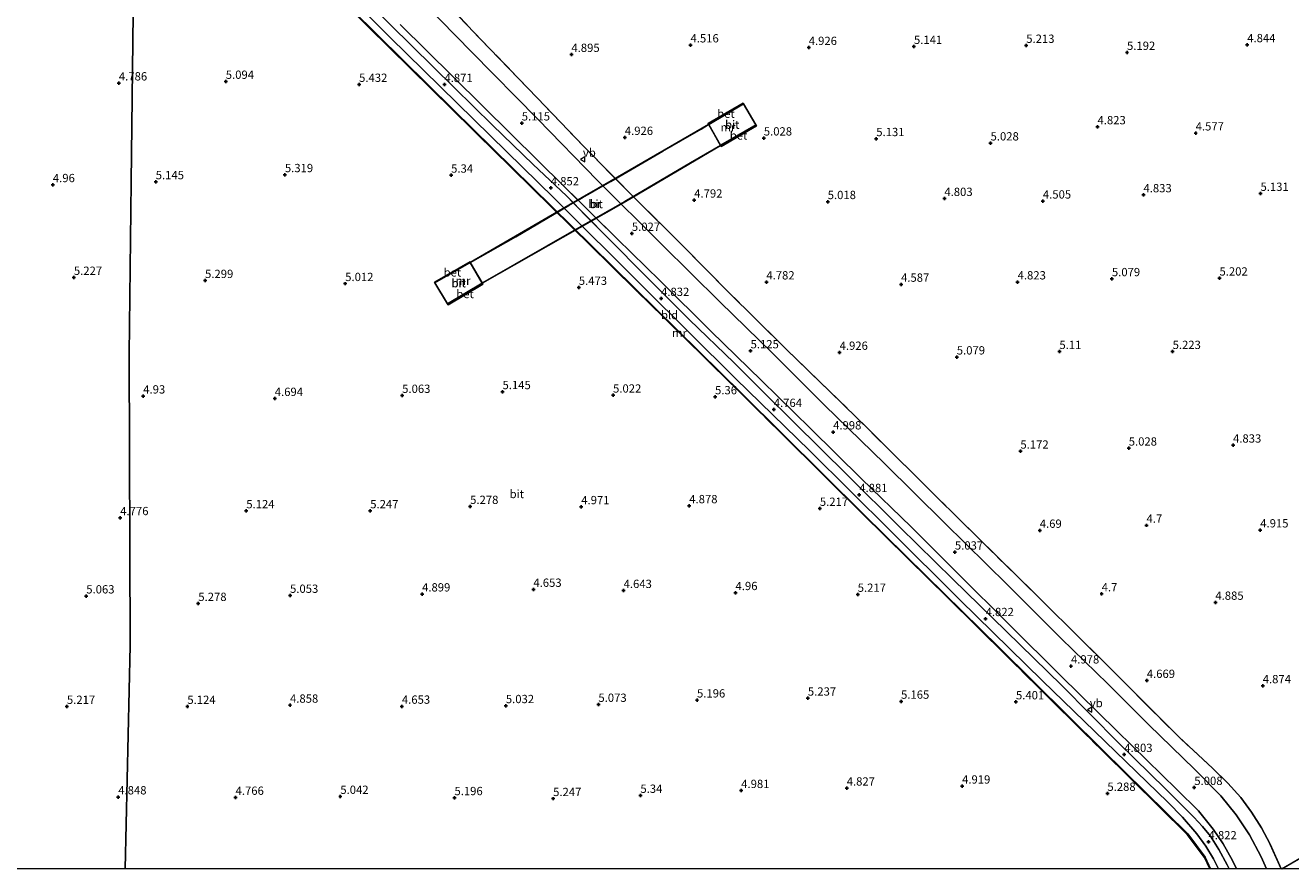
# Model space of a CAD drawing. Units: metres. Extents: x 31616 to 40000, y 387500 to 393752.
# Drawn here: x 35282 to 35663, y 387500 to 387754 of the extents above; entities that cross this region are included whole.
import ezdxf
from ezdxf.enums import TextEntityAlignment as Align

# ---------------------------------------------------------------- set-up
doc = ezdxf.new("R2010")
doc.units = ezdxf.units.M
doc.linetypes.add('IE-TERREINAFSCHEIDING', pattern=[10, 8, -2])
doc.layers.get('0').update_dxf_attribs({"lineweight": 25})
for name, color, linetype, lineweight in [('B-ME-GW-HOOGTEPUNT-S-B1', 10, 'Continuous', 25), ('B-ME-IE-GRONDWERKLIJN-GROND_INGERICHT-GV-B6', 253, 'Continuous', 18), ('B-ME-IE-HULPGEOMETRIE-L-B1', 53, 'Continuous', 18), ('B-ME-IE-TERREINAFSCHEIDING-RASTERHEKWERK-L-B1', 8, 'IE-TERREINAFSCHEIDING', 18), ('B-ME-IE-TERREINAFSCHEIDING-RASTERHEKWERK-L-B2', 8, 'IE-TERREINAFSCHEIDING', 18), ('B-ME-KW-BRUG-GV-B7', 173, 'Continuous', 18), ('B-ME-MW-MUUR-GV-B6', 8, 'IE-TERREINAFSCHEIDING-KUNSTMATIG', 18), ('B-ME-VH-VERH_SOORT-BETON-OVERIG-GV-B6', 8, 'IE-TERREINAFSCHEIDING-NATUURLIJK-HOUTWAL', 18), ('B-ME-VH-VERH_SOORT-BITUMEN-GV-B6', 8, 'IE-TERREINAFSCHEIDING-NATUURLIJK-HOUTWAL', 18), ('B-ME-VH-VERH_SOORT-BITUMEN-GV-B7', 8, 'IE-TERREINAFSCHEIDING-NATUURLIJK-HOUTWAL', 18), ('B-ME-VW-MEUBILAIR_WEGMEUBILAIR-VERKEERSBORD-S-B1', 8, 'Continuous', 18)]:
    doc.layers.add(name, color=color, linetype=linetype, lineweight=lineweight)
doc.styles.add('NLCS-ISO', font='NLCS-ISO.TTF')
doc.linetypes.add('IE-TERREINAFSCHEIDING-KUNSTMATIG', pattern='A,4,[82,NLCS.SHX,S=0.75,R=90,X=0,Y=0],4,-2', length=10)
doc.linetypes.add('IE-TERREINAFSCHEIDING-NATUURLIJK-HOUTWAL', pattern='A,7,-1.5,[67,NLCS.SHX,S=0.75,R=45,X=0,Y=0],-1.5,7,-1.5,[70,NLCS.SHX,S=0.75,R=0,X=0,Y=0],-1.5', length=20)

# ---------------------------------------------------------------- blocks, each defined once
blk = doc.blocks.new('verkeersbord')
for p, q in [((0, 0.75), (-0.75, -0.625)), ((0.75, -0.625), (0, 0.75)), ((-0.75, -0.625), (0.75, -0.625))]:
    blk.add_line(p, q)
blk = doc.blocks.new('hoogtepunt')
for p, q in [((-0.5, 0), (0.5, 0)), ((0, 0.5), (0, -0.5))]:
    blk.add_line(p, q)

msp = doc.modelspace()

# ---------------------------------------------------------------- linework, layer by layer
at = {"layer": 'B-ME-IE-GRONDWERKLIJN-GROND_INGERICHT-GV-B6'}
for points in [[(35370.319, 387772.085, 4.87), (35391.6792, 387750.7225, 4.8445), (35421.934, 387721.034, 4.8275), (35441.1164, 387702.2647, 4.819), (35468.0526, 387675.425, 4.819), (35495.8515, 387647.8765, 4.819), (35518.2085, 387626.0164, 4.819), (35542.5465, 387601.85, 4.7765), (35563.5173, 387581.0856, 4.7765), (35588.4355, 387556.6613, 4.7595), (35626.1782, 387520.0428, 4.887), (35630.6302, 387515.5418, 4.7935), (35634.9189, 387510.5356, 4.802), (35637.6347, 387506.7908, 4.802), (35639.9273, 387503.0171, 4.785), (35641.5067, 387500, 4.785)], [(35641.5067, 387500, 4.785), (35639.0998, 387500, 5.0012), (35637.4513, 387503.453, 4.9901), (35632.2334, 387510.4828, 4.9623), (35606.628, 387535.6998, 4.9318), (35575.2234, 387566.7939, 4.9056), (35553.3622, 387588.3244, 4.9021), (35534.5657, 387606.8246, 4.7791), (35497.7428, 387643.3523, 4.7068), (35452.4541, 387687.8893, 5.1373), (35410.6335, 387729.0154, 5.0293), (35372.5314, 387766.6519, 4.7868)], [(35646.8904, 387500, 4.9532), (35644.6588, 387500, 4.8126), (35644.0858, 387501.2034, 4.8126), (35641.5417, 387505.8287, 4.8126), (35639.0656, 387509.7828, 4.8381), (35636.6561, 387512.7284, 4.8381), (35634.0398, 387515.5349, 4.7956), (35631.0666, 387518.557, 4.7956), (35625.6285, 387523.9803, 4.7956), (35611.2795, 387538.0078, 4.7786), (35594.2677, 387555.2017, 4.7786), (35577.436, 387571.6, 4.7786), (35561.3219, 387587.2746, 4.7786), (35545.3505, 387603.0291, 4.7786), (35529.5613, 387618.6731, 4.7956), (35513.3571, 387634.6629, 4.7871), (35504.5045, 387643.5428, 4.8126), (35495.293, 387652.6839, 4.8211), (35481.9431, 387665.5827, 4.8551), (35469.1688, 387678.2547, 4.8636), (35457.1108, 387690.4222, 4.8721), (35452.1829, 387695.4236, 4.8517), (35446.9327, 387700.7521, 4.83), (35444.7963, 387702.9203, 4.8211), (35434.8272, 387712.3373, 4.8126), (35422.5265, 387724.2496, 4.8636), (35411.11, 387735.48, 4.8296), (35398.2152, 387748.1993, 4.7361), (35385.3264, 387760.794, 4.8381)], [(35660.377, 387500, 4.9091), (35655.9206, 387500, 4.8733), (35654.3178, 387503.5375, 4.8772), (35650.8394, 387510.2315, 4.9092), (35646.8014, 387516.236, 4.9092), (35642.1923, 387521.929, 4.9172), (35634.235, 387530.0538, 4.9412), (35620.4495, 387543.3796, 4.9092), (35608.1566, 387555.7499, 4.9652), (35594.0263, 387569.4728, 4.8692), (35577.8719, 387585.5894, 4.9172), (35558.8028, 387604.2951, 4.8932), (35540.719, 387622.1744, 4.9332), (35522.6768, 387639.84, 4.9412), (35506.9258, 387655.454, 4.9172), (35491.0986, 387670.9931, 4.9092), (35473.5991, 387688.213, 4.8852), (35454.2105, 387707.5813, 4.8292), (35436.1991, 387726.0318, 4.8292), (35416.2216, 387746.334, 4.8852), (35402.1196, 387760.7019, 5.0052)], [(35407.6687, 387762.0198, 5.0748), (35421.7517, 387747.2576, 4.9948), (35436.0097, 387732.5123, 5.0348), (35450.1277, 387717.6907, 5.0188), (35466.1562, 387701.5472, 4.9788), (35479.2449, 387688.5111, 4.9788), (35493.4556, 387674.1208, 4.9788), (35511.2083, 387656.5768, 4.9788), (35524.2034, 387644.0212, 4.9788), (35536.6016, 387631.8389, 4.9788), (35556.8727, 387611.7917, 4.9228), (35580.5567, 387588.3805, 4.9228), (35607.0143, 387562.3064, 4.9228), (35629.5775, 387539.6234, 4.9228), (35639.6863, 387530.3061, 4.9228), (35644.2697, 387525.7963, 4.9228), (35648.2067, 387521.4233, 4.9228), (35651.4259, 387517.0473, 4.9228), (35654.4444, 387512.3389, 4.9228), (35657.0295, 387507.4227, 4.8988), (35660.377, 387500, 4.9091)], [(35394.6574, 387754.6296, 5.206), (35410.6189, 387738.7796, 5.036), (35428.289, 387721.4585, 5.053), (35444.0498, 387705.8804, 5.0955), (35448.3747, 387701.5872, 5.0726), (35453.7102, 387696.2909, 5.0443), (35460.0728, 387689.9751, 5.0105), (35473.1038, 387677.252, 4.934), (35488.3793, 387662.1542, 4.951), (35503.6337, 387647.1936, 4.9), (35518.3913, 387632.8021, 4.9255), (35533.8139, 387617.6092, 4.9), (35548.7529, 387603.0669, 4.8745), (35562.86, 387589.0134, 5.0275), (35578.4436, 387573.5692, 4.9), (35593.8974, 387558.1602, 4.798), (35610.8506, 387541.5513, 4.9255), (35628.8774, 387523.8944, 5.0445), (35635.41, 387517.4808, 4.8745), (35639.8602, 387511.9334, 4.9595), (35642.8877, 387507.5426, 4.9595), (35645.7311, 387502.4548, 4.968), (35646.8904, 387500, 4.9532)]]:
    msp.add_polyline3d(points, dxfattribs=at)
at = {"layer": 'B-ME-IE-HULPGEOMETRIE-L-B1'}
msp.add_polyline3d([(35296.741, 387959.8242, 1.5428), (35295.5519, 387860.7028, 1.4109), (35296.4235, 387858.1659, -0.247), (35297.5144, 387856.1662, -0.247), (35299.7222, 387852.4584, 1.6898), (35302.6795, 387847.915, 1.8128), (35310.8601, 387837.0863, 7.1633), (35311.4524, 387835.6285, 7.3772), (35312.8636, 387832.9822, 7.2627), (35313.1676, 387831.5438, 7.27), (35313.8823, 387827.21, 5.7395), (35314.0698, 387826.4502, 5.6529), (35314.3446, 387823.8935, 5.6817), (35314.846, 387817.3202, 5.6221), (35313.4963, 387707.0719, 5.0583), (35312.99, 387655.1859, 5.0481), (35313.2232, 387567.2945, 5.1916), (35311.7066, 387500, 5.0595)], dxfattribs=at)
at = {"layer": 'B-ME-IE-TERREINAFSCHEIDING-RASTERHEKWERK-L-B1'}
for p, q in [((35498.2332, 387730.6787, 4.7498), (35487.7658, 387724.4766, 5.5795)), ((35491.3266, 387718.1923, 5.625), (35501.9594, 387724.3668, 4.7498)), ((35464.9713, 387702.7406, 4.9818), (35459.6387, 387708.1115, 4.9951)), ((35442.0165, 387697.8731, 5.2607), (35447.3212, 387692.6565, 5.2744)), ((35408.9518, 387670.38, 4.8373), (35419.3829, 387676.6254, 5.581))]:
    msp.add_line(p, q, dxfattribs=at)
for points in [[(35459.6387, 387708.1115, 4.9951), (35450.1277, 387717.6907, 5.0188), (35436.0097, 387732.5123, 5.0348), (35421.7517, 387747.2576, 4.9948), (35407.6687, 387762.0198, 5.0748), (35395.5216, 387774.427, 5.0748), (35389.3191, 387781.0158, 5.0588), (35385.9982, 387784.8191, 5.0588), (35383.6709, 387788.627, 5.0588), (35381.584, 387793.075, 5.0588), (35380.1537, 387797.9837, 5.0588), (35379.1804, 387802.6268, 5.0588), (35378.8756, 387807.075, 5.0588), (35379.1805, 387812.0956, 5.0588), (35380.0489, 387816.6659, 5.0588), (35381.4967, 387821.6264, 5.0668), (35383.299, 387825.9459, 5.0508), (35384.6505, 387828.3747, 5.0508), (35384.9147, 387828.6399, 5.0508), (35385.7967, 387829.5253, 5.0508), (35387.5217, 387830.7732, 5.0348), (35409.4952, 387843.8458, 4.9388), (35444.0838, 387864.9269, 4.9708), (35465.6693, 387878.1042, 5.0108)], [(35314.846, 387817.3202, 5.6221), (35318.8367, 387819.689, 5.7046), (35372.3907, 387766.5098, 5.2243), (35410.4931, 387728.873, 5.1793), (35442.0165, 387697.8731, 5.2607)], [(35660.3769, 387500, 4.9091), (35657.0295, 387507.4227, 4.8988), (35654.4444, 387512.3389, 4.9228), (35651.4259, 387517.0473, 4.9228), (35648.2067, 387521.4233, 4.9228), (35644.2697, 387525.7963, 4.9228), (35639.6863, 387530.3061, 4.9228), (35629.5775, 387539.6234, 4.9228), (35607.0143, 387562.3064, 4.9228), (35580.5567, 387588.3805, 4.9228), (35556.8727, 387611.7917, 4.9228), (35536.6016, 387631.8389, 4.9788), (35524.2034, 387644.0212, 4.9788), (35511.2083, 387656.5768, 4.9788), (35493.4556, 387674.1208, 4.9788), (35479.2449, 387688.5111, 4.9788), (35466.1562, 387701.5472, 4.9788), (35464.9713, 387702.7406, 4.9818)], [(35447.3212, 387692.6565, 5.2744), (35452.3139, 387687.7467, 5.2873), (35497.6022, 387643.21, 5.2693), (35534.4252, 387606.6823, 5.2603), (35553.2219, 387588.1819, 5.2333), (35575.0828, 387566.6516, 5.2243), (35606.4875, 387535.5575, 5.2693), (35632.082, 387510.3512, 5.2873), (35637.2792, 387503.3494, 5.2963), (35638.8782, 387500, 5.3198)], [(35415.8097, 387682.7945, 5.581), (35415.4692, 387682.5962, 5.5123), (35405.1784, 387676.7302, 4.8373)]]:
    msp.add_polyline3d(points, dxfattribs=at)
at = {"layer": 'B-ME-IE-TERREINAFSCHEIDING-RASTERHEKWERK-L-B2'}
for p, q in [((35419.4656, 387676.6822, 5.581), (35447.3212, 387692.6565, 9.8128)), ((35660.6148, 387500, 10.0018), (35687.8169, 387515.8051, 7.1288))]:
    msp.add_line(p, q, dxfattribs=at)
for points in [[(35487.6804, 387724.4244, 5.5796), (35485.4214, 387723.0855, 5.7998), (35473.9313, 387716.3974, 7.3873), (35459.6387, 387708.1115, 9.6566)], [(35464.9713, 387702.7406, 9.4988), (35482.2302, 387712.9214, 6.7185), (35491.2375, 387718.1467, 5.625)], [(35459.6387, 387708.1115, 9.6566), (35458.2254, 387707.2922, 9.881), (35445.5923, 387699.9758, 9.906), (35442.0165, 387697.8731, 9.3681)], [(35447.3212, 387692.6565, 9.8128), (35448.428, 387693.2913, 9.981), (35462.4826, 387701.2726, 9.8998), (35464.9713, 387702.7406, 9.4988)], [(35442.0165, 387697.8731, 9.3681), (35429.5118, 387690.5198, 7.4873), (35415.8995, 387682.839, 5.581)]]:
    msp.add_polyline3d(points, dxfattribs=at)
at = {"layer": 'B-ME-KW-BRUG-GV-B7'}
for points in [[(35419.4865, 387676.6193, 5.5748), (35415.8247, 387682.9109, 5.5748), (35445.5848, 387700.1791, 9.8623), (35458.358, 387707.5805, 9.8623), (35487.6662, 387724.5164, 5.5998), (35491.3258, 387718.0499, 5.5998), (35462.6611, 387701.1533, 9.8873), (35448.8452, 387693.2819, 9.906), (35419.4865, 387676.6193, 5.5748)], [(35675.3556, 387500, 8.8427), (35660.5036, 387500, 10.0119), (35687.812, 387515.8708, 7.1412), (35691.4661, 387509.3524, 7.1412), (35675.3556, 387500, 8.8427)]]:
    msp.add_polyline3d(points, dxfattribs=at)
at = {"layer": 'B-ME-MW-MUUR-GV-B6'}
for points in [[(35639.0998, 387500, 5.0012), (35638.8782, 387500, 5.3198), (35637.2792, 387503.3494, 5.2963), (35632.082, 387510.3512, 5.2873), (35606.4875, 387535.5575, 5.2693), (35575.0828, 387566.6516, 5.2243), (35553.2219, 387588.1819, 5.2333), (35534.4252, 387606.6823, 5.2603), (35497.6022, 387643.21, 5.2693), (35452.3139, 387687.7467, 5.2873), (35410.4931, 387728.873, 5.1793), (35372.3907, 387766.5098, 5.2243)], [(35372.5314, 387766.6519, 4.7868), (35410.6335, 387729.0154, 5.0293), (35452.4541, 387687.8893, 5.1373), (35497.7428, 387643.3523, 4.7068), (35534.5657, 387606.8246, 4.7791), (35553.3622, 387588.3244, 4.9021), (35575.2234, 387566.7939, 4.9056), (35606.628, 387535.6998, 4.9318), (35632.2334, 387510.4828, 4.9623), (35637.4513, 387503.453, 4.9901), (35639.0998, 387500, 5.0012)], [(35491.4856, 387717.8102, 4.7498), (35487.54, 387724.7737, 4.7498), (35498.0948, 387730.9131, 4.7498), (35487.6159, 387724.7411, 5.5776), (35487.7658, 387724.4766, 5.5795), (35491.3266, 387718.1923, 5.625), (35491.4791, 387717.9232, 5.6269), (35502.1224, 387724.0906, 4.7498), (35491.4856, 387717.8102, 4.7498)], [(35405.0529, 387676.9414, 4.8373), (35415.7035, 387683.0777, 4.8623), (35419.6506, 387676.263, 4.8623), (35409.1646, 387670.0218, 4.8373), (35419.5485, 387676.3395, 5.581), (35419.3829, 387676.6254, 5.581), (35415.8097, 387682.7945, 5.581), (35415.7195, 387682.9502, 5.581), (35405.0529, 387676.9414, 4.8373)]]:
    msp.add_polyline3d(points, dxfattribs=at)
at = {"layer": 'B-ME-VH-VERH_SOORT-BETON-OVERIG-GV-B6'}
for points in [[(35487.6159, 387724.7411, 5.5776), (35498.0948, 387730.9131, 4.7498), (35498.2332, 387730.6787, 4.7498), (35487.7658, 387724.4766, 5.5795), (35487.6159, 387724.7411, 5.5776)], [(35491.3266, 387718.1923, 5.625), (35501.9594, 387724.3668, 4.7498), (35502.1224, 387724.0906, 4.7498), (35491.4791, 387717.9232, 5.6269), (35491.3266, 387718.1923, 5.625)], [(35405.0529, 387676.9414, 4.8373), (35415.7195, 387682.9502, 5.581), (35415.8097, 387682.7945, 5.581), (35415.4692, 387682.5962, 5.5123), (35405.1784, 387676.7302, 4.8373), (35405.0529, 387676.9414, 4.8373)], [(35408.9518, 387670.38, 4.8373), (35419.3829, 387676.6254, 5.581), (35419.5485, 387676.3395, 5.581), (35409.1646, 387670.0218, 4.8373), (35408.9518, 387670.38, 4.8373)]]:
    msp.add_polyline3d(points, dxfattribs=at)
at = {"layer": 'B-ME-VH-VERH_SOORT-BITUMEN-GV-B6'}
for points in [[(35638.8782, 387500, 5.3198), (35311.7066, 387500, 5.0595), (35313.2232, 387567.2945, 5.1916), (35312.99, 387655.1859, 5.0481), (35313.4963, 387707.0719, 5.0583), (35314.846, 387817.3202, 5.6221), (35318.8367, 387819.689, 5.7046), (35372.3907, 387766.5098, 5.2243), (35410.4931, 387728.873, 5.1793), (35452.3139, 387687.7467, 5.2873), (35497.6022, 387643.21, 5.2693), (35534.4252, 387606.6823, 5.2603), (35553.2219, 387588.1819, 5.2333), (35575.0828, 387566.6516, 5.2243), (35606.4875, 387535.5575, 5.2693), (35632.082, 387510.3512, 5.2873), (35637.2792, 387503.3494, 5.2963), (35638.8782, 387500, 5.3198)], [(35311.7066, 387500, 5.0595), (34844.8291, 387500, 4.9278), (34846.8403, 387541.657, 5.2783), (34876.7464, 387559.1899, 5.2783), (34895.136, 387570.1488, 5.2783), (34927.3276, 387588.9602, 5.2783), (34954.4745, 387605.1691, 5.2783), (34986.1092, 387623.7275, 5.4043), (35026.1161, 387646.9136, 5.4043), (35059.2853, 387666.4926, 5.4943), (35092.6216, 387686.0541, 5.5303), (35124.6731, 387705.1965, 5.5573), (35163.722, 387728.2224, 5.5933), (35199.156, 387749.0465, 5.6473), (35244.7138, 387775.8971, 5.6473), (35281.7936, 387797.7952, 5.6653), (35292.7978, 387804.0593, 5.5843), (35298.1591, 387807.4178, 5.6023), (35308.1745, 387813.3599, 5.4842), (35314.846, 387817.3202, 5.6221), (35313.4963, 387707.0719, 5.0583), (35312.99, 387655.1859, 5.0481), (35313.2232, 387567.2945, 5.1916), (35311.7066, 387500, 5.0595)], [(35641.5067, 387500, 4.785), (35639.9273, 387503.0171, 4.785), (35637.6347, 387506.7908, 4.802), (35634.9189, 387510.5356, 4.802), (35630.6302, 387515.5418, 4.7935), (35626.1782, 387520.0428, 4.887), (35588.4355, 387556.6613, 4.7595), (35563.5173, 387581.0856, 4.7765), (35542.5465, 387601.85, 4.7765), (35518.2085, 387626.0164, 4.819), (35495.8515, 387647.8765, 4.819), (35468.0526, 387675.425, 4.819), (35441.1164, 387702.2647, 4.819), (35421.934, 387721.034, 4.8275), (35391.6792, 387750.7225, 4.8445), (35370.319, 387772.085, 4.87)], [(35385.3264, 387760.794, 4.8381), (35398.2152, 387748.1993, 4.7361), (35411.11, 387735.48, 4.8296), (35422.5265, 387724.2496, 4.8636), (35434.8272, 387712.3373, 4.8126), (35444.7963, 387702.9203, 4.8211), (35457.1108, 387690.4222, 4.8721), (35469.1688, 387678.2547, 4.8636), (35481.9431, 387665.5827, 4.8551), (35495.293, 387652.6839, 4.8211), (35504.5045, 387643.5428, 4.8126), (35513.3571, 387634.6629, 4.7871), (35529.5613, 387618.6731, 4.7956), (35545.3505, 387603.0291, 4.7786), (35561.3219, 387587.2746, 4.7786), (35577.436, 387571.6, 4.7786), (35594.2677, 387555.2017, 4.7786), (35611.2795, 387538.0078, 4.7786), (35625.6285, 387523.9803, 4.7956), (35631.0666, 387518.557, 4.7956), (35634.0398, 387515.5349, 4.7956), (35636.6561, 387512.7284, 4.8381), (35639.0656, 387509.7828, 4.8381), (35641.5417, 387505.8287, 4.8126), (35644.0858, 387501.2034, 4.8126), (35644.6588, 387500, 4.8126), (35641.5067, 387500, 4.785)], [(35402.1196, 387760.7019, 5.0052), (35416.2216, 387746.334, 4.8852), (35436.1991, 387726.0318, 4.8292), (35454.2105, 387707.5813, 4.8292), (35473.5991, 387688.213, 4.8852), (35491.0986, 387670.9931, 4.9092), (35506.9258, 387655.454, 4.9172), (35522.6768, 387639.84, 4.9412), (35540.719, 387622.1744, 4.9332), (35558.8028, 387604.2951, 4.8932), (35577.8719, 387585.5894, 4.9172), (35594.0263, 387569.4728, 4.8692), (35608.1566, 387555.7499, 4.9652), (35620.4495, 387543.3796, 4.9092), (35634.235, 387530.0538, 4.9412), (35642.1923, 387521.929, 4.9172), (35646.8014, 387516.236, 4.9092), (35650.8394, 387510.2315, 4.9092), (35654.3178, 387503.5375, 4.8772), (35655.9206, 387500, 4.8733)], [(35724.045, 387500, 4.4198), (35660.377, 387500, 4.9091), (35657.0295, 387507.4227, 4.8988), (35654.4444, 387512.3389, 4.9228), (35651.4259, 387517.0473, 4.9228), (35648.2067, 387521.4233, 4.9228), (35644.2697, 387525.7963, 4.9228), (35639.6863, 387530.3061, 4.9228), (35629.5775, 387539.6234, 4.9228), (35607.0143, 387562.3064, 4.9228), (35580.5567, 387588.3805, 4.9228), (35556.8727, 387611.7917, 4.9228), (35536.6016, 387631.8389, 4.9788), (35524.2034, 387644.0212, 4.9788), (35511.2083, 387656.5768, 4.9788), (35493.4556, 387674.1208, 4.9788), (35479.2449, 387688.5111, 4.9788), (35466.1562, 387701.5472, 4.9788), (35450.1277, 387717.6907, 5.0188), (35436.0097, 387732.5123, 5.0348), (35421.7517, 387747.2576, 4.9948), (35407.6687, 387762.0198, 5.0748)], [(35655.9206, 387500, 4.8733), (35646.8904, 387500, 4.9532), (35645.7311, 387502.4548, 4.968), (35642.8877, 387507.5426, 4.9595), (35639.8602, 387511.9334, 4.9595), (35635.41, 387517.4808, 4.8745), (35628.8774, 387523.8944, 5.0445), (35610.8506, 387541.5513, 4.9255), (35593.8974, 387558.1602, 4.798), (35578.4436, 387573.5692, 4.9), (35562.86, 387589.0134, 5.0275), (35548.7529, 387603.0669, 4.8745), (35533.8139, 387617.6092, 4.9), (35518.3913, 387632.8021, 4.9255), (35503.6337, 387647.1936, 4.9), (35488.3793, 387662.1542, 4.951), (35473.1038, 387677.252, 4.934), (35460.0728, 387689.9751, 5.0105), (35444.0498, 387705.8804, 5.0955), (35428.289, 387721.4585, 5.053), (35410.6189, 387738.7796, 5.036), (35394.6574, 387754.6296, 5.206)], [(35487.54, 387724.7737, 4.7498), (35491.4856, 387717.8102, 4.7498), (35502.1224, 387724.0906, 4.7498), (35501.9594, 387724.3668, 4.7498), (35498.2332, 387730.6787, 4.7498), (35498.0948, 387730.9131, 4.7498), (35487.54, 387724.7737, 4.7498)], [(35491.3266, 387718.1923, 5.625), (35487.7658, 387724.4766, 5.5795), (35498.2332, 387730.6787, 4.7498), (35501.9594, 387724.3668, 4.7498), (35491.3266, 387718.1923, 5.625)], [(35408.9518, 387670.38, 4.8373), (35409.1646, 387670.0218, 4.8373), (35419.6506, 387676.263, 4.8623), (35415.7035, 387683.0777, 4.8623), (35405.0529, 387676.9414, 4.8373), (35405.1784, 387676.7302, 4.8373), (35408.9518, 387670.38, 4.8373)], [(35408.9518, 387670.38, 4.8373), (35405.1784, 387676.7302, 4.8373), (35415.4692, 387682.5962, 5.5123), (35415.8097, 387682.7945, 5.581), (35419.3829, 387676.6254, 5.581), (35408.9518, 387670.38, 4.8373)]]:
    msp.add_polyline3d(points, dxfattribs=at)
at = {"layer": 'B-ME-VH-VERH_SOORT-BITUMEN-GV-B7'}
for points in [[(35458.2254, 387707.2922, 9.881), (35473.9313, 387716.3974, 7.3873), (35485.4214, 387723.0855, 5.7998), (35487.6804, 387724.4244, 5.5796), (35491.2375, 387718.1467, 5.625), (35482.2302, 387712.9214, 6.7185), (35462.4826, 387701.2726, 9.8998), (35448.428, 387693.2913, 9.981), (35419.4656, 387676.6822, 5.581), (35415.8995, 387682.839, 5.581), (35429.5118, 387690.5198, 7.4873), (35445.5923, 387699.9758, 9.906), (35458.2254, 387707.2922, 9.881)], [(35675.1868, 387500, 8.8489), (35660.6147, 387500, 10.0018), (35687.8169, 387515.8051, 7.1288), (35691.398, 387509.4053, 7.1287), (35675.1868, 387500, 8.8489)]]:
    msp.add_polyline3d(points, dxfattribs=at)

# ---------------------------------------------------------------- block references
at = {"layer": 'B-ME-GW-HOOGTEPUNT-S-B1', "rotation": 90}
for p in [(35482.2438, 387748.4207, 4.5156), (35482.2438, 387748.4207, 4.5156), (35650.1573, 387748.4875, 4.8436), (35650.1573, 387748.4875, 4.8436), (35446.3172, 387745.5515, 4.8948), (35446.3172, 387745.5515, 4.8948), (35517.8932, 387747.6466, 4.9256), (35517.8932, 387747.6466, 4.9256), (35549.6365, 387747.9651, 5.1408), (35549.6365, 387747.9651, 5.1408), (35583.501, 387748.2853, 5.2126), (35583.501, 387748.2853, 5.2126), (35613.8879, 387746.1636, 5.1921), (35613.8879, 387746.1636, 5.1921), (35309.8503, 387736.9482, 4.7861), (35309.8503, 387736.9482, 4.7861), (35342.0783, 387737.4319, 5.0936), (35342.0783, 387737.4319, 5.0936), (35382.2903, 387736.5217, 5.4318), (35382.2903, 387736.5217, 5.4318), (35408.0175, 387736.4725, 4.8712), (35408.0175, 387736.4725, 4.8712), (35431.348, 387724.8778, 5.1149), (35431.348, 387724.8778, 5.1149), (35604.9973, 387723.7296, 4.8231), (35604.9973, 387723.7296, 4.8231), (35634.5972, 387721.8637, 4.5771), (35634.5972, 387721.8637, 4.5771), (35462.4283, 387720.5243, 4.9256), (35462.4283, 387720.5243, 4.9256), (35504.3466, 387720.3442, 5.0281), (35504.3466, 387720.3442, 5.0281), (35538.2679, 387720.1606, 5.1306), (35538.2679, 387720.1606, 5.1306), (35572.7351, 387718.8489, 5.0281), (35572.7351, 387718.8489, 5.0281), (35320.9471, 387707.1624, 5.1448), (35320.9471, 387707.1624, 5.1448), (35359.9162, 387709.2884, 5.3191), (35359.9162, 387709.2884, 5.3191), (35410.0486, 387709.1406, 5.3396), (35410.0486, 387709.1406, 5.3396), (35289.9334, 387706.2713, 4.9603), (35289.9334, 387706.2713, 4.9603), (35440.0911, 387705.308, 4.8517), (35440.0911, 387705.308, 4.8517), (35618.854, 387703.2121, 4.8333), (35618.854, 387703.2121, 4.8333), (35654.1519, 387703.6415, 5.1306), (35654.1519, 387703.6415, 5.1306), (35483.3618, 387701.6223, 4.7923), (35483.3618, 387701.6223, 4.7923), (35523.6206, 387701.1649, 5.0178), (35523.6206, 387701.1649, 5.0178), (35558.8075, 387702.1064, 4.8026), (35558.8075, 387702.1064, 4.8026), (35588.5192, 387701.3309, 4.5053), (35588.5192, 387701.3309, 4.5053), (35464.5537, 387691.5798, 5.0272), (35464.5537, 387691.5798, 5.0272), (35296.2697, 387678.3075, 5.2268), (35296.2697, 387678.3075, 5.2268), (35335.8229, 387677.3701, 5.2986), (35335.8229, 387677.3701, 5.2986), (35378.1027, 387676.4471, 5.0116), (35378.1027, 387676.4471, 5.0116), (35505.1188, 387676.9294, 4.7821), (35505.1188, 387676.9294, 4.7821), (35545.7391, 387676.2361, 4.5873), (35545.7391, 387676.2361, 4.5873), (35580.9003, 387676.9378, 4.8231), (35580.9003, 387676.9378, 4.8231), (35609.337, 387677.9095, 5.0793), (35609.337, 387677.9095, 5.0793), (35641.7835, 387678.1047, 5.2023), (35641.7835, 387678.1047, 5.2023), (35448.5577, 387675.2966, 5.4728), (35448.5577, 387675.2966, 5.4728), (35473.3593, 387671.9563, 4.8322), (35473.3593, 387671.9563, 4.8322), (35500.3633, 387656.1622, 5.1247), (35500.3633, 387656.1622, 5.1247), (35527.2157, 387655.7063, 4.9256), (35527.2157, 387655.7063, 4.9256), (35562.549, 387654.3006, 5.0793), (35562.549, 387654.3006, 5.0793), (35593.5008, 387655.951, 5.1101), (35593.5008, 387655.951, 5.1101), (35627.6486, 387655.9586, 5.2228), (35627.6486, 387655.9586, 5.2228), (35317.1865, 387642.5284, 4.9296), (35317.1865, 387642.5284, 4.9296), (35356.8541, 387641.7907, 4.6938), (35356.8541, 387641.7907, 4.6938), (35395.2768, 387642.7146, 5.0628), (35395.2768, 387642.7146, 5.0628), (35425.5498, 387643.8455, 5.1448), (35425.5498, 387643.8455, 5.1448), (35458.8817, 387642.8009, 5.0218), (35458.8817, 387642.8009, 5.0218), (35489.6412, 387642.3011, 5.3601), (35489.6412, 387642.3011, 5.3601), (35507.351, 387638.4699, 4.7639), (35507.351, 387638.4699, 4.7639), (35525.254, 387631.6961, 4.9979), (35525.254, 387631.6961, 4.9979), (35614.4152, 387626.8231, 5.0281), (35614.4152, 387626.8231, 5.0281), (35645.8626, 387627.7253, 4.8333), (35645.8626, 387627.7253, 4.8333), (35581.7367, 387625.9025, 5.1716), (35581.7367, 387625.9025, 5.1716), (35533.1426, 387612.8014, 4.8809), (35533.1426, 387612.8014, 4.8809), (35348.2687, 387607.9154, 5.1243), (35348.2687, 387607.9154, 5.1243), (35385.6465, 387607.921, 5.2473), (35385.6465, 387607.921, 5.2473), (35415.7828, 387609.2247, 5.2781), (35415.7828, 387609.2247, 5.2781), (35449.2948, 387609.1381, 4.9706), (35449.2948, 387609.1381, 4.9706), (35481.8663, 387609.4405, 4.8783), (35481.8663, 387609.4405, 4.8783), (35521.2546, 387608.6436, 5.2166), (35521.2546, 387608.6436, 5.2166), (35310.2506, 387605.8365, 4.7758), (35310.2506, 387605.8365, 4.7758), (35619.7795, 387603.5552, 4.7001), (35619.7795, 387603.5552, 4.7001), (35587.5748, 387602.026, 4.6898), (35587.5748, 387602.026, 4.6898), (35654.0753, 387602.1369, 4.9153), (35654.0753, 387602.1369, 4.9153), (35561.9861, 387595.4617, 5.0369), (35561.9861, 387595.4617, 5.0369), (35300.0068, 387582.2283, 5.0628), (35300.0068, 387582.2283, 5.0628), (35361.4559, 387582.411, 5.0526), (35361.4559, 387582.411, 5.0526), (35401.2793, 387582.8227, 4.8988), (35401.2793, 387582.8227, 4.8988), (35434.8496, 387584.2272, 4.6528), (35434.8496, 387584.2272, 4.6528), (35462.0704, 387583.8729, 4.6426), (35462.0704, 387583.8729, 4.6426), (35495.8169, 387583.2358, 4.9603), (35495.8169, 387583.2358, 4.9603), (35532.6666, 387582.723, 5.2166), (35532.6666, 387582.723, 5.2166), (35606.2452, 387582.861, 4.7001), (35606.2452, 387582.861, 4.7001), (35333.795, 387579.9623, 5.2781), (35333.795, 387579.9623, 5.2781), (35640.5372, 387580.3202, 4.8846), (35640.5372, 387580.3202, 4.8846), (35571.248, 387575.3972, 4.8224), (35571.248, 387575.3972, 4.8224), (35596.9966, 387561.1055, 4.9784), (35596.9966, 387561.1055, 4.9784), (35619.8504, 387556.7525, 4.6693), (35619.8504, 387556.7525, 4.6693), (35654.8178, 387555.1464, 4.8743), (35654.8178, 387555.1464, 4.8743), (35484.2011, 387550.8434, 5.1961), (35484.2011, 387550.8434, 5.1961), (35517.6447, 387551.4198, 5.2371), (35517.6447, 387551.4198, 5.2371), (35545.7422, 387550.473, 5.1653), (35545.7422, 387550.473, 5.1653), (35580.4016, 387550.2899, 5.4011), (35580.4016, 387550.2899, 5.4011), (35294.1736, 387548.9206, 5.2166), (35294.1736, 387548.9206, 5.2166), (35330.485, 387548.9145, 5.1243), (35330.485, 387548.9145, 5.1243), (35361.4514, 387549.2769, 4.8578), (35361.4514, 387549.2769, 4.8578), (35395.1999, 387548.9651, 4.6528), (35395.1999, 387548.9651, 4.6528), (35426.5516, 387549.1438, 5.0321), (35426.5516, 387549.1438, 5.0321), (35454.4626, 387549.5308, 5.0731), (35454.4626, 387549.5308, 5.0731), (35613.0698, 387534.4115, 4.8029), (35613.0698, 387534.4115, 4.8029), (35497.5385, 387523.5417, 4.9808), (35497.5385, 387523.5417, 4.9808), (35529.3558, 387524.2856, 4.8271), (35529.3558, 387524.2856, 4.8271), (35564.1489, 387524.8839, 4.9193), (35564.1489, 387524.8839, 4.9193), (35634.1843, 387524.4585, 5.0077), (35634.1843, 387524.4585, 5.0077), (35309.6515, 387521.6149, 4.8476), (35309.6515, 387521.6149, 4.8476), (35345.0405, 387521.4925, 4.7656), (35345.0405, 387521.4925, 4.7656), (35376.6272, 387521.774, 5.0423), (35376.6272, 387521.774, 5.0423), (35411.0515, 387521.3922, 5.1961), (35411.0515, 387521.3922, 5.1961), (35440.809, 387521.1226, 5.2473), (35440.809, 387521.1226, 5.2473), (35467.1314, 387522.09, 5.3396), (35467.1314, 387522.09, 5.3396), (35607.9722, 387522.6947, 5.2883), (35607.9722, 387522.6947, 5.2883), (35638.4686, 387508.0678, 4.8224), (35638.4686, 387508.0678, 4.8224)]:
    msp.add_blockref('hoogtepunt', p, dxfattribs=at)
at = {"layer": 'B-ME-VW-MEUBILAIR_WEGMEUBILAIR-VERKEERSBORD-S-B1', "rotation": 90}
for p in [(35449.7949, 387713.921, 4.9295), (35602.6811, 387547.9258, 4.9465)]:
    msp.add_blockref('verkeersbord', p, dxfattribs=at)

# ---------------------------------------------------------------- texts
at = {"layer": 'B-ME-GW-HOOGTEPUNT-S-B1', "ltscale": 0.2, "style": 'NLCS-ISO'}
for s, p in [('4.516', (35482.2438, 387748.4207, 4.5156)), ('4.516', (35482.2438, 387748.4207, 4.5156)), ('4.926', (35517.8932, 387747.6466, 4.9256)), ('4.926', (35517.8932, 387747.6466, 4.9256)), ('5.141', (35549.6365, 387747.9651, 5.1408)), ('5.141', (35549.6365, 387747.9651, 5.1408)), ('5.213', (35583.501, 387748.2853, 5.2126)), ('5.213', (35583.501, 387748.2853, 5.2126)), ('5.192', (35613.8879, 387746.1636, 5.1921)), ('5.192', (35613.8879, 387746.1636, 5.1921)), ('4.844', (35650.1573, 387748.4875, 4.8436)), ('4.844', (35650.1573, 387748.4875, 4.8436)), ('4.895', (35446.3172, 387745.5515, 4.8948)), ('4.895', (35446.3172, 387745.5515, 4.8948)), ('4.786', (35309.8503, 387736.9482, 4.7861)), ('4.786', (35309.8503, 387736.9482, 4.7861)), ('5.094', (35342.0783, 387737.4319, 5.0936)), ('5.094', (35342.0783, 387737.4319, 5.0936)), ('5.432', (35382.2903, 387736.5217, 5.4318)), ('5.432', (35382.2903, 387736.5217, 5.4318)), ('4.871', (35408.0175, 387736.4725, 4.8712)), ('4.871', (35408.0175, 387736.4725, 4.8712)), ('5.115', (35431.348, 387724.8778, 5.1149)), ('5.115', (35431.348, 387724.8778, 5.1149)), ('4.823', (35604.9973, 387723.7296, 4.8231)), ('4.823', (35604.9973, 387723.7296, 4.8231)), ('4.926', (35462.4283, 387720.5243, 4.9256)), ('4.926', (35462.4283, 387720.5243, 4.9256)), ('5.028', (35504.3466, 387720.3442, 5.0281)), ('5.028', (35504.3466, 387720.3442, 5.0281)), ('5.131', (35538.2679, 387720.1606, 5.1306)), ('5.131', (35538.2679, 387720.1606, 5.1306)), ('5.028', (35572.7351, 387718.8489, 5.0281)), ('5.028', (35572.7351, 387718.8489, 5.0281)), ('4.577', (35634.5972, 387721.8637, 4.5771)), ('4.577', (35634.5972, 387721.8637, 4.5771)), ('5.319', (35359.9162, 387709.2884, 5.3191)), ('5.319', (35359.9162, 387709.2884, 5.3191)), ('5.34', (35410.0486, 387709.1406, 5.3396)), ('5.34', (35410.0486, 387709.1406, 5.3396)), ('4.96', (35289.9334, 387706.2713, 4.9603)), ('4.96', (35289.9334, 387706.2713, 4.9603)), ('5.145', (35320.9471, 387707.1624, 5.1448)), ('5.145', (35320.9471, 387707.1624, 5.1448)), ('4.852', (35440.0911, 387705.308, 4.8517)), ('4.852', (35440.0911, 387705.308, 4.8517)), ('5.131', (35654.1519, 387703.6415, 5.1306)), ('5.131', (35654.1519, 387703.6415, 5.1306)), ('4.792', (35483.3618, 387701.6223, 4.7923)), ('4.792', (35483.3618, 387701.6223, 4.7923)), ('5.018', (35523.6206, 387701.1649, 5.0178)), ('5.018', (35523.6206, 387701.1649, 5.0178)), ('4.803', (35558.8075, 387702.1064, 4.8026)), ('4.803', (35558.8075, 387702.1064, 4.8026)), ('4.505', (35588.5192, 387701.3309, 4.5053)), ('4.505', (35588.5192, 387701.3309, 4.5053)), ('4.833', (35618.854, 387703.2121, 4.8333)), ('4.833', (35618.854, 387703.2121, 4.8333)), ('5.027', (35464.5537, 387691.5798, 5.0272)), ('5.027', (35464.5537, 387691.5798, 5.0272)), ('5.227', (35296.2697, 387678.3075, 5.2268)), ('5.227', (35296.2697, 387678.3075, 5.2268)), ('5.299', (35335.8229, 387677.3701, 5.2986)), ('5.299', (35335.8229, 387677.3701, 5.2986)), ('4.782', (35505.1188, 387676.9294, 4.7821)), ('4.782', (35505.1188, 387676.9294, 4.7821)), ('4.823', (35580.9003, 387676.9378, 4.8231)), ('4.823', (35580.9003, 387676.9378, 4.8231)), ('5.079', (35609.337, 387677.9095, 5.0793)), ('5.079', (35609.337, 387677.9095, 5.0793)), ('5.202', (35641.7835, 387678.1047, 5.2023)), ('5.202', (35641.7835, 387678.1047, 5.2023)), ('5.012', (35378.1027, 387676.4471, 5.0116)), ('5.012', (35378.1027, 387676.4471, 5.0116)), ('5.473', (35448.5577, 387675.2966, 5.4728)), ('5.473', (35448.5577, 387675.2966, 5.4728)), ('4.587', (35545.7391, 387676.2361, 4.5873)), ('4.587', (35545.7391, 387676.2361, 4.5873)), ('4.832', (35473.3593, 387671.9563, 4.8322)), ('4.832', (35473.3593, 387671.9563, 4.8322)), ('5.125', (35500.3633, 387656.1622, 5.1247)), ('5.125', (35500.3633, 387656.1622, 5.1247)), ('4.926', (35527.2157, 387655.7063, 4.9256)), ('4.926', (35527.2157, 387655.7063, 4.9256)), ('5.079', (35562.549, 387654.3006, 5.0793)), ('5.079', (35562.549, 387654.3006, 5.0793)), ('5.11', (35593.5008, 387655.951, 5.1101)), ('5.11', (35593.5008, 387655.951, 5.1101)), ('5.223', (35627.6486, 387655.9586, 5.2228)), ('5.223', (35627.6486, 387655.9586, 5.2228)), ('4.93', (35317.1865, 387642.5284, 4.9296)), ('4.93', (35317.1865, 387642.5284, 4.9296)), ('5.063', (35395.2768, 387642.7146, 5.0628)), ('5.063', (35395.2768, 387642.7146, 5.0628)), ('5.145', (35425.5498, 387643.8455, 5.1448)), ('5.145', (35425.5498, 387643.8455, 5.1448)), ('5.022', (35458.8817, 387642.8009, 5.0218)), ('5.022', (35458.8817, 387642.8009, 5.0218)), ('4.694', (35356.8541, 387641.7907, 4.6938)), ('4.694', (35356.8541, 387641.7907, 4.6938)), ('5.36', (35489.6412, 387642.3011, 5.3601)), ('5.36', (35489.6412, 387642.3011, 5.3601)), ('4.764', (35507.351, 387638.4699, 4.7639)), ('4.764', (35507.351, 387638.4699, 4.7639)), ('4.998', (35525.254, 387631.6961, 4.9979)), ('4.998', (35525.254, 387631.6961, 4.9979)), ('4.833', (35645.8626, 387627.7253, 4.8333)), ('4.833', (35645.8626, 387627.7253, 4.8333)), ('5.172', (35581.7367, 387625.9025, 5.1716)), ('5.172', (35581.7367, 387625.9025, 5.1716)), ('5.028', (35614.4152, 387626.8231, 5.0281)), ('5.028', (35614.4152, 387626.8231, 5.0281)), ('4.881', (35533.1426, 387612.8014, 4.8809)), ('4.881', (35533.1426, 387612.8014, 4.8809)), ('5.278', (35415.7828, 387609.2247, 5.2781)), ('5.278', (35415.7828, 387609.2247, 5.2781)), ('4.971', (35449.2948, 387609.1381, 4.9706)), ('4.971', (35449.2948, 387609.1381, 4.9706)), ('4.878', (35481.8663, 387609.4405, 4.8783)), ('4.878', (35481.8663, 387609.4405, 4.8783)), ('5.217', (35521.2546, 387608.6436, 5.2166)), ('5.217', (35521.2546, 387608.6436, 5.2166)), ('4.776', (35310.2506, 387605.8365, 4.7758)), ('4.776', (35310.2506, 387605.8365, 4.7758)), ('5.124', (35348.2687, 387607.9154, 5.1243)), ('5.124', (35348.2687, 387607.9154, 5.1243)), ('5.247', (35385.6465, 387607.921, 5.2473)), ('5.247', (35385.6465, 387607.921, 5.2473)), ('4.69', (35587.5748, 387602.026, 4.6898)), ('4.69', (35587.5748, 387602.026, 4.6898)), ('4.7', (35619.7795, 387603.5552, 4.7001)), ('4.7', (35619.7795, 387603.5552, 4.7001)), ('4.915', (35654.0753, 387602.1369, 4.9153)), ('4.915', (35654.0753, 387602.1369, 4.9153)), ('5.037', (35561.9861, 387595.4617, 5.0369)), ('5.037', (35561.9861, 387595.4617, 5.0369)), ('5.063', (35300.0068, 387582.2283, 5.0628)), ('5.063', (35300.0068, 387582.2283, 5.0628)), ('5.053', (35361.4559, 387582.411, 5.0526)), ('5.053', (35361.4559, 387582.411, 5.0526)), ('4.899', (35401.2793, 387582.8227, 4.8988)), ('4.899', (35401.2793, 387582.8227, 4.8988)), ('4.653', (35434.8496, 387584.2272, 4.6528)), ('4.653', (35434.8496, 387584.2272, 4.6528)), ('4.643', (35462.0704, 387583.8729, 4.6426)), ('4.643', (35462.0704, 387583.8729, 4.6426)), ('4.96', (35495.8169, 387583.2358, 4.9603)), ('4.96', (35495.8169, 387583.2358, 4.9603)), ('5.217', (35532.6666, 387582.723, 5.2166)), ('5.217', (35532.6666, 387582.723, 5.2166)), ('4.7', (35606.2452, 387582.861, 4.7001)), ('4.7', (35606.2452, 387582.861, 4.7001)), ('5.278', (35333.795, 387579.9623, 5.2781)), ('5.278', (35333.795, 387579.9623, 5.2781)), ('4.885', (35640.5372, 387580.3202, 4.8846)), ('4.885', (35640.5372, 387580.3202, 4.8846)), ('4.822', (35571.248, 387575.3972, 4.8224)), ('4.822', (35571.248, 387575.3972, 4.8224)), ('4.978', (35596.9966, 387561.1055, 4.9784)), ('4.978', (35596.9966, 387561.1055, 4.9784)), ('4.669', (35619.8504, 387556.7525, 4.6693)), ('4.669', (35619.8504, 387556.7525, 4.6693)), ('4.874', (35654.8178, 387555.1464, 4.8743)), ('4.874', (35654.8178, 387555.1464, 4.8743)), ('5.237', (35517.6447, 387551.4198, 5.2371)), ('5.237', (35517.6447, 387551.4198, 5.2371)), ('5.217', (35294.1736, 387548.9206, 5.2166)), ('5.217', (35294.1736, 387548.9206, 5.2166)), ('5.124', (35330.485, 387548.9145, 5.1243)), ('5.124', (35330.485, 387548.9145, 5.1243)), ('4.858', (35361.4514, 387549.2769, 4.8578)), ('4.858', (35361.4514, 387549.2769, 4.8578)), ('4.653', (35395.1999, 387548.9651, 4.6528)), ('4.653', (35395.1999, 387548.9651, 4.6528)), ('5.032', (35426.5516, 387549.1438, 5.0321)), ('5.032', (35426.5516, 387549.1438, 5.0321)), ('5.073', (35454.4626, 387549.5308, 5.0731)), ('5.073', (35454.4626, 387549.5308, 5.0731)), ('5.196', (35484.2011, 387550.8434, 5.1961)), ('5.196', (35484.2011, 387550.8434, 5.1961)), ('5.165', (35545.7422, 387550.473, 5.1653)), ('5.165', (35545.7422, 387550.473, 5.1653)), ('5.401', (35580.4016, 387550.2899, 5.4011)), ('5.401', (35580.4016, 387550.2899, 5.4011)), ('4.803', (35613.0698, 387534.4115, 4.8029)), ('4.803', (35613.0698, 387534.4115, 4.8029)), ('4.827', (35529.3558, 387524.2856, 4.8271)), ('4.827', (35529.3558, 387524.2856, 4.8271)), ('4.919', (35564.1489, 387524.8839, 4.9193)), ('4.919', (35564.1489, 387524.8839, 4.9193)), ('5.008', (35634.1843, 387524.4585, 5.0077)), ('5.008', (35634.1843, 387524.4585, 5.0077)), ('4.848', (35309.6515, 387521.6149, 4.8476)), ('4.848', (35309.6515, 387521.6149, 4.8476)), ('4.766', (35345.0405, 387521.4925, 4.7656)), ('4.766', (35345.0405, 387521.4925, 4.7656)), ('5.042', (35376.6272, 387521.774, 5.0423)), ('5.042', (35376.6272, 387521.774, 5.0423)), ('5.196', (35411.0515, 387521.3922, 5.1961)), ('5.196', (35411.0515, 387521.3922, 5.1961)), ('5.247', (35440.809, 387521.1226, 5.2473)), ('5.247', (35440.809, 387521.1226, 5.2473)), ('5.34', (35467.1314, 387522.09, 5.3396)), ('5.34', (35467.1314, 387522.09, 5.3396)), ('4.981', (35497.5385, 387523.5417, 4.9808)), ('4.981', (35497.5385, 387523.5417, 4.9808)), ('5.288', (35607.9722, 387522.6947, 5.2883)), ('5.288', (35607.9722, 387522.6947, 5.2883)), ('4.822', (35638.4686, 387508.0678, 4.8224)), ('4.822', (35638.4686, 387508.0678, 4.8224))]:
    msp.add_text(s, height=2.5, dxfattribs=at).set_placement(p, align=Align.BOTTOM_LEFT)
at = {"layer": 'B-ME-IE-GRONDWERKLIJN-GROND_INGERICHT-GV-B6', "ltscale": 0.2, "style": 'NLCS-ISO'}
msp.add_text('bld', height=2.5, dxfattribs=at).set_placement((35475.9298, 387666.9948), align=Align.MIDDLE_CENTER)
at = {"layer": 'B-ME-KW-BRUG-GV-B7', "ltscale": 0.2, "style": 'NLCS-ISO'}
msp.add_text('br', height=2.5, dxfattribs=at).set_placement((35453.6383, 387700.4851), align=Align.MIDDLE_CENTER)
at = {"layer": 'B-ME-MW-MUUR-GV-B6', "ltscale": 0.2, "style": 'NLCS-ISO'}
for p in [(35493.5363, 387723.6362), (35413.647, 387677.3229), (35478.9116, 387661.6036)]:
    msp.add_text('mr', height=2.5, dxfattribs=at).set_placement(p, align=Align.MIDDLE_CENTER)
at = {"layer": 'B-ME-VH-VERH_SOORT-BETON-OVERIG-GV-B6', "ltscale": 0.2, "style": 'NLCS-ISO'}
for p in [(35492.9208, 387727.6984), (35496.7243, 387721.1446), (35410.4265, 387679.8454), (35414.244, 387673.3309)]:
    msp.add_text('bet', height=2.5, dxfattribs=at).set_placement(p, align=Align.MIDDLE_CENTER)
at = {"layer": 'B-ME-VH-VERH_SOORT-BITUMEN-GV-B6', "ltscale": 0.2, "style": 'NLCS-ISO'}
for p in [(35494.8071, 387724.3786), (35494.8417, 387724.4267), (35412.2923, 387676.6182), (35412.3657, 387676.5702), (35429.8408, 387613.0094)]:
    msp.add_text('bit', height=2.5, dxfattribs=at).set_placement(p, align=Align.MIDDLE_CENTER)
at = {"layer": 'B-ME-VH-VERH_SOORT-BITUMEN-GV-B7', "ltscale": 0.2, "style": 'NLCS-ISO'}
msp.add_text('bit', height=2.5, dxfattribs=at).set_placement((35453.6272, 387700.4715), align=Align.MIDDLE_CENTER)
at = {"layer": 'B-ME-VW-MEUBILAIR_WEGMEUBILAIR-VERKEERSBORD-S-B1', "ltscale": 0.2, "style": 'NLCS-ISO'}
for p in [(35449.7949, 387713.921, 4.9295), (35602.6811, 387547.9258, 4.9465)]:
    msp.add_text('vb', height=2.5, dxfattribs=at).set_placement(p, align=Align.BOTTOM_LEFT)

doc.saveas('drawing.dxf')
